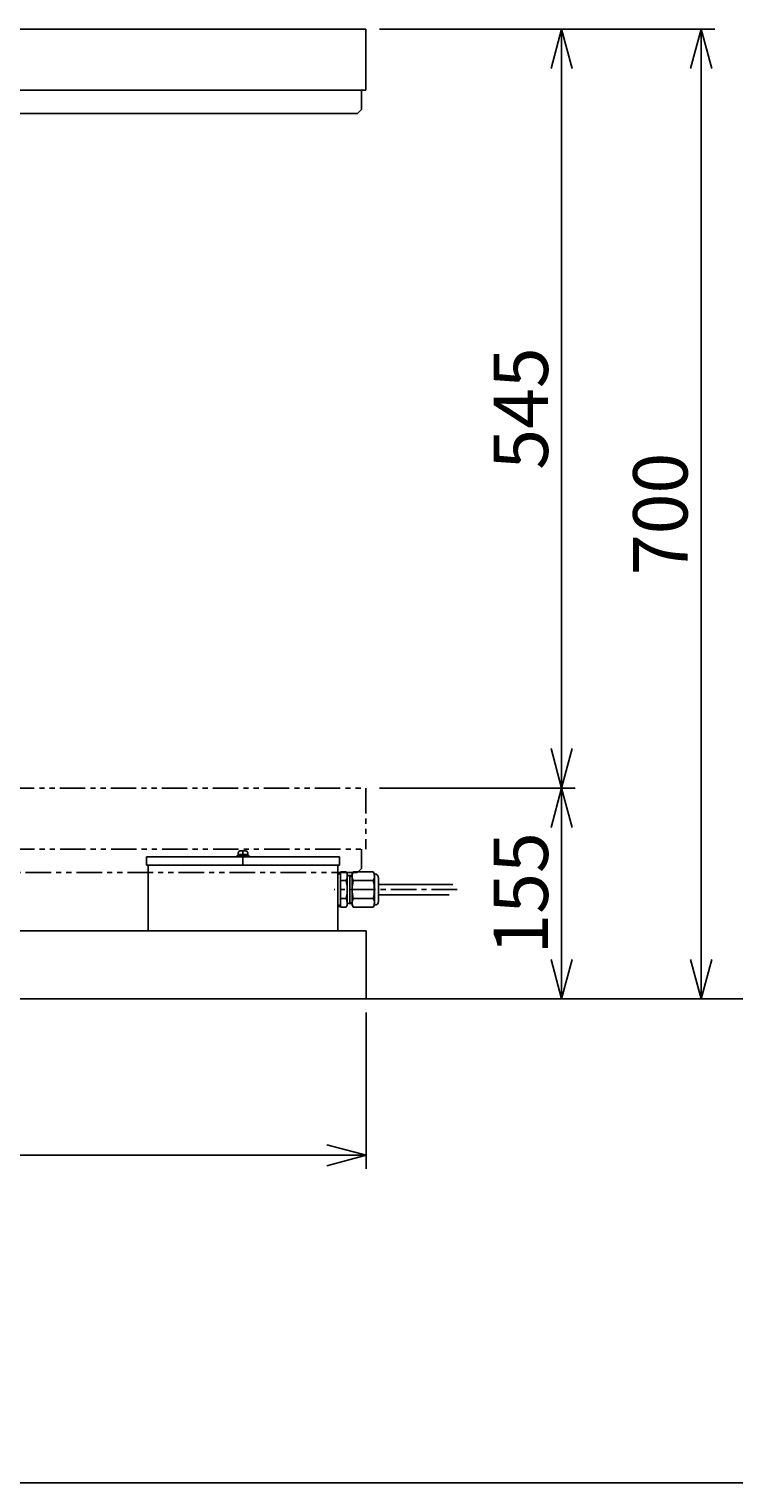
# Model space of a CAD drawing. Extents: x 18 to 3441, y 52 to 2400.
# Drawn here: x 1685 to 2203, y 52 to 1121 of the extents above; entities that cross this region are included whole.
import ezdxf
from ezdxf.enums import TextEntityAlignment as Align

# ---------------------------------------------------------------- set-up
doc = ezdxf.new("R2010")
doc.units = 0
doc.header["$LTSCALE"] = 15
doc.linetypes.add('CENTER', pattern=[2, 1.25, -0.25, 0.25, -0.25])
doc.linetypes.add('PHANTOM', pattern=[2.5, 1.25, -0.25, 0.25, -0.25, 0.25, -0.25])
doc.layers.add('CSLAYER1', color=7, linetype='CONTINUOUS')
doc.styles.add('EASYDRAW_FONT', font='monotxt', dxfattribs={"height": 1, "bigfont": 'bigfont'})
doc.dimstyles.get("Standard").update_dxf_attribs({"dimtxt": 2.5, "dimasz": 2.5, "dimexe": 1.25, "dimexo": 0.625, "dimtad": 1, "dimcen": 2.5, "dimazin": 3, "dimtfac": 1, "dimtmove": 0, "dimatfit": 3})

# ---------------------------------------------------------------- blocks, each defined once
blk = doc.blocks.new('BLKF0005')
at = {"layer": 'CSLAYER1', "color": 3, "linetype": 'CONTINUOUS'}
for p, q in [((1032.515545, 1120.992353), (1932.515545, 1120.992353)), ((1932.515545, 1120.992353), (1932.515545, 1075.992353)), ((1032.715545, 1075.992353), (1932.515545, 1075.992353)), ((1929.315545, 1075.992353), (1929.315545, 1061.792353)), ((1532.315545, 1058.792353), (1926.315545, 1058.792353)), ((1926.315545, 1058.792353), (1929.315545, 1061.792353))]:
    blk.add_line(p, q, dxfattribs=at)
blk = doc.blocks.new('BLKF0006')
at = {"layer": 'CSLAYER1', "color": 5, "linetype": 'PHANTOM'}
for p, q in [((1032.515545, 562.906329), (1932.515545, 562.906329)), ((1932.515545, 562.906329), (1932.515545, 517.906329)), ((1032.715545, 517.906329), (1932.515545, 517.906329)), ((1929.315545, 517.906329), (1929.315545, 503.706329)), ((1926.315545, 500.706329), (1929.315545, 503.706329)), ((1532.315545, 500.706329), (1926.315545, 500.706329))]:
    blk.add_line(p, q, dxfattribs=at)
blk = doc.blocks.new('*D0000')
at = {"layer": 'CSLAYER1', "color": 5, "linetype": 'CONTINUOUS'}
for p, q in [((1942.515545, 562.906329), (2086.455237, 562.906329)), ((2076.455237, 562.906329), (2068.690666, 533.928554)), ((2076.455237, 407.906329), (2076.455237, 562.906329)), ((2076.455237, 562.906329), (2084.219808, 533.928554)), ((2076.455237, 407.906329), (2068.690666, 436.884104)), ((2076.455237, 407.906329), (2084.219808, 436.884104)), ((1942.715545, 407.906329), (2189.048444, 407.906329))]:
    blk.add_line(p, q, dxfattribs=at)
at = {"layer": 'CSLAYER1', "color": 7, "style": 'EASYDRAW_FONT', "width": 0.84375}
blk.add_text('155', height=40, rotation=90, dxfattribs=at).set_placement((2066.455078, 440.406281), (2066.455078, 530.406281), align=Align.FIT)
blk = doc.blocks.new('*D0001')
at = {"layer": 'CSLAYER1', "color": 5, "linetype": 'CONTINUOUS'}
for p, q in [((1942.515545, 1120.992353), (2189.048444, 1120.992353)), ((2076.455237, 1120.992353), (2068.690666, 1092.014578)), ((2076.455237, 562.906329), (2076.455237, 1120.992353)), ((2076.455237, 1120.992353), (2084.219808, 1092.014578)), ((2076.455237, 562.906329), (2068.690666, 591.884104)), ((2076.455237, 562.906329), (2084.219808, 591.884104))]:
    blk.add_line(p, q, dxfattribs=at)
at = {"layer": 'CSLAYER1', "color": 7, "style": 'EASYDRAW_FONT', "width": 0.84375}
blk.add_text('545', height=40, rotation=90, dxfattribs=at).set_placement((2066.455078, 796.949219), (2066.455078, 886.949219), align=Align.FIT)
blk = doc.blocks.new('*D0002')
at = {"layer": 'CSLAYER1', "color": 5, "linetype": 'CONTINUOUS'}
for p, q in [((2179.048444, 1120.992353), (2171.283873, 1092.014578)), ((2179.048444, 407.906329), (2179.048444, 1120.992353)), ((2179.048444, 1120.992353), (2186.813016, 1092.014578)), ((2179.048444, 407.906329), (2171.283873, 436.884104)), ((2179.048444, 407.906329), (2186.813016, 436.884104))]:
    blk.add_line(p, q, dxfattribs=at)
at = {"layer": 'CSLAYER1', "color": 7, "style": 'EASYDRAW_FONT', "width": 0.84375}
blk.add_text('700', height=40, rotation=90, dxfattribs=at).set_placement((2169.04834, 719.449219), (2169.04834, 809.449219), align=Align.FIT)
blk = doc.blocks.new('*D0005')
at = {"layer": 'CSLAYER1', "color": 5, "linetype": 'CONTINUOUS'}
for p, q in [((1032.715545, 397.906329), (1032.715545, 282.80862)), ((1932.715545, 397.906329), (1932.715545, 282.80862)), ((1032.715545, 292.80862), (1061.69332, 300.573191)), ((1932.715545, 292.80862), (1903.73777, 300.573191)), ((1032.715545, 292.80862), (1932.715545, 292.80862)), ((1032.715545, 292.80862), (1061.69332, 285.044048)), ((1932.715545, 292.80862), (1903.73777, 285.044048))]:
    blk.add_line(p, q, dxfattribs=at)
at = {"layer": 'CSLAYER1', "color": 7, "style": 'EASYDRAW_FONT', "width": 0.84375}
blk.add_text('900', height=40, dxfattribs=at).set_placement((1437.715576, 302.808624), (1527.715576, 302.808624), align=Align.FIT)

msp = doc.modelspace()

# ---------------------------------------------------------------- linework, layer by layer
at = {"layer": 'CSLAYER1', "color": 3, "linetype": 'CONTINUOUS'}
for p, q in [((1838.715545, 515.206329), (1838.715545, 513.006329)), ((1845.715545, 514.006329), (1838.715545, 514.006329)), ((1844.315545, 516.606329), (1840.115545, 516.606329)), ((1843.255497, 513.006329), (1840.870295, 514.006329)), ((1845.715545, 515.206329), (1845.715545, 513.006329)), ((1771.215545, 512.206329), (1913.215545, 512.206329)), ((1771.215545, 512.206329), (1771.215545, 506.206329)), ((1771.215545, 506.206329), (1913.215545, 506.206329)), ((1772.515545, 506.206329), (1772.515545, 457.906329)), ((1837.715545, 513.006329), (1837.715545, 512.206329)), ((1846.715545, 513.006329), (1837.715545, 513.006329)), ((1846.715545, 513.006329), (1846.715545, 512.206329)), ((1911.915545, 506.206329), (1911.915545, 457.906329)), ((1913.215545, 512.206329), (1913.215545, 506.206329)), ((1918.055073, 501.19671), (1913.915545, 501.19671)), ((1913.915545, 501.19671), (1913.915545, 475.215948)), ((1918.055073, 494.845857), (1913.915545, 494.845857)), ((1918.915545, 499.706329), (1918.055073, 501.19671)), ((1918.915545, 499.706329), (1918.915545, 476.706329)), ((1922.457636, 498.542453), (1918.915545, 498.542453)), ((1920.851275, 497.896076), (1919.716423, 498.542453)), ((1920.851275, 498.542453), (1920.851275, 477.870205)), ((1922.457636, 497.896076), (1920.851275, 497.896076)), ((1922.457636, 499.706329), (1923.318108, 501.19671)), ((1922.457636, 499.706329), (1922.457636, 476.706329)), ((1937.945979, 501.19671), (1923.318108, 501.19671)), ((1937.945979, 494.845857), (1923.318108, 494.845857)), ((1938.806451, 499.706329), (1937.945979, 501.19671)), ((1938.806451, 499.706329), (1938.806451, 476.706329)), ((1938.915545, 499.706329), (1938.806451, 499.706329)), ((1941.915545, 496.706329), (1941.915545, 479.706329)), ((1996.492267, 492.006329), (1941.915545, 492.006329)), ((1918.055073, 481.566801), (1913.915545, 481.566801)), ((1937.945979, 481.566801), (1923.318108, 481.566801)), ((1993.768135, 484.406329), (1941.915545, 484.406329)), ((1918.055073, 475.215948), (1913.915545, 475.215948)), ((1918.915545, 476.706329), (1918.055073, 475.215948)), ((1922.457636, 477.870205), (1918.915545, 477.870205)), ((1920.851275, 478.516583), (1919.716423, 477.870205)), ((1922.457636, 478.516583), (1920.851275, 478.516583)), ((1922.457636, 476.706329), (1923.318108, 475.215948)), ((1937.945979, 475.215948), (1923.318108, 475.215948)), ((1938.806451, 476.706329), (1937.945979, 475.215948)), ((1938.915545, 476.706329), (1938.806451, 476.706329)), ((1032.715545, 457.906329), (1932.715545, 457.906329)), ((1932.715545, 457.906329), (1932.715545, 407.906329)), ((2553.479505, 407.906329), (155.380444, 407.906329)), ((3440.625117, 51.907189), (118.051807, 51.907189))]:
    msp.add_line(p, q, dxfattribs=at)
at = {"layer": 'CSLAYER1', "color": 5, "linetype": 'CENTER'}
for p, q in [((1842.215545, 515.994831), (1842.215545, 506.22622)), ((1999.67042, 488.206329), (1909.341629, 488.206329))]:
    msp.add_line(p, q, dxfattribs=at)
at = {"layer": 'CSLAYER1', "color": 3, "linetype": 'CONTINUOUS'}
for centre, radius, start, end in [((1840.115545, 515.206329), 1.4, 90, 180), ((1844.315545, 515.206329), 1.4, 0, 90), ((1912.915545, 499.656329), 1, 0, 180), ((1912.783952, 498.021284), 6.153702, -31.065581, 23.174644), ((1892.86952, 488.206329), 26.046025, -14.768561, 14.768561), ((1928.58923, 498.021284), 6.153702, 156.825356, 211.065581), ((1948.503661, 488.206329), 26.046025, 165.231439, 194.768561), ((1932.674857, 498.021284), 6.153702, -31.065581, 23.174644), ((1912.760426, 488.206329), 26.046025, -14.768561, 14.768561), ((1938.915545, 496.706329), 3, 0, 90), ((1912.783952, 478.391375), 6.153702, -23.174644, 31.065581), ((1928.58923, 478.391375), 6.153702, 148.934419, 203.174644), ((1932.674857, 478.391375), 6.153702, -23.174644, 31.065581), ((1912.915545, 476.756329), 1, 180, 360), ((1938.915545, 479.706329), 3, 270, 360)]:
    msp.add_arc(centre, radius, start, end, dxfattribs=at)
at = {"layer": 'CSLAYER1', "color": 3}
for p in [(1912.915545, 499.656329), (1912.915545, 476.756329)]:
    msp.add_point(p, dxfattribs=at)

# ---------------------------------------------------------------- block references
at = {"layer": 'CSLAYER1'}
for name in ['BLKF0005', 'BLKF0006']:
    msp.add_blockref(name, (0, 0), dxfattribs=at)

# ---------------------------------------------------------------- dimensions: what is measured, and where the dimension line sits
at = {"layer": 'CSLAYER1', "color": 7}
for p1, p2, distance, picture, middle in [((1932.515545, 562.906329), (1932.515545, 1120.992353), -143.939692, '*D0001', (2066.455078, 841.949219)), ((2179.048444, 1120.992353), (2179.048444, 407.906329), 0, '*D0002', (2169.04834, 764.449219)), ((1032.715545, 407.906329), (1932.715545, 407.906329), -115.097709, '*D0005', (1482.715576, 302.808624))]:
    dim = msp.add_aligned_dim(p1=p1, p2=p2, distance=distance, dimstyle='Standard', dxfattribs=at)
    dim.commit()
    dim.dimension.update_dxf_attribs({"geometry": picture, "text_midpoint": middle})
dim = msp.add_linear_dim(base=(2076.455237, 562.906329), p1=(1932.715545, 407.906329), p2=(1932.515545, 562.906329), angle=90, dimstyle='Standard', dxfattribs=at)
dim.commit()
dim.dimension.update_dxf_attribs({"geometry": '*D0000', "text_midpoint": (2066.455078, 485.406281)})

doc.saveas('drawing.dxf')
